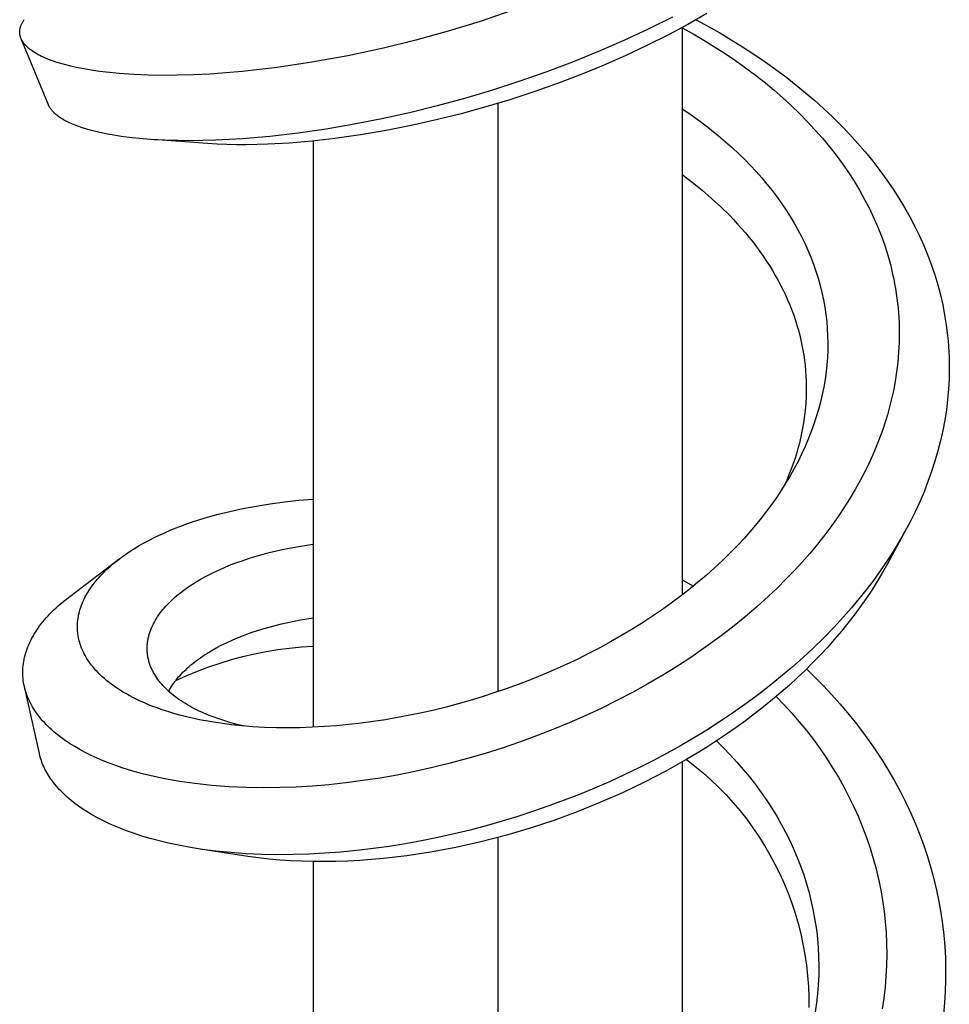
# Model space of a CAD drawing. Units: millimetres. Extents: x -415 to 267, y -689 to 700.
# Drawn here: x 152 to 182, y -629 to -597 of the extents above; entities that cross this region are included whole.
import ezdxf

# ---------------------------------------------------------------- set-up
doc = ezdxf.new("R2010")
doc.units = ezdxf.units.MM
doc.header["$MEASUREMENT"] = 0
doc.layers.add('Default', color=7, linetype='Continuous', true_color=0x000000)

msp = doc.modelspace()

# ---------------------------------------------------------------- linework, layer by layer
at = {"layer": 'Default', "color": 7, "true_color": 0xffffff}
for p, q in [((167.669, -597.121), (166.653, -597.465)), ((172.822, -597.328), (172.049, -597.714)), ((173.93, -597.214), (173.316, -597.565)), ((151.905, -597.667), (151.91, -597.648)), ((151.91, -597.648), (151.916, -597.63)), ((151.916, -597.63), (151.922, -597.612)), ((151.922, -597.612), (151.929, -597.595)), ((151.929, -597.595), (151.937, -597.577)), ((151.937, -597.577), (151.944, -597.56)), ((151.944, -597.56), (151.952, -597.543)), ((151.952, -597.543), (151.961, -597.526)), ((151.961, -597.526), (151.972, -597.506)), ((151.972, -597.506), (151.983, -597.486)), ((151.983, -597.486), (151.995, -597.467)), ((151.995, -597.467), (152.008, -597.448)), ((152.008, -597.448), (152.021, -597.429)), ((152.021, -597.429), (152.034, -597.41)), ((166.653, -597.465), (165.627, -597.779)), ((173.316, -597.565), (172.693, -597.899)), ((173.586, -597.413), (173.964, -597.62)), ((173.964, -597.62), (174.339, -597.833)), ((151.887, -597.781), (151.888, -597.772)), ((151.887, -597.791), (151.887, -597.781)), ((151.887, -597.8), (151.887, -597.791)), ((151.887, -597.81), (151.887, -597.8)), ((151.887, -597.82), (151.887, -597.81)), ((151.887, -597.829), (151.887, -597.82)), ((151.888, -597.839), (151.887, -597.829)), ((151.888, -597.772), (151.889, -597.762)), ((151.888, -597.848), (151.888, -597.839)), ((151.889, -597.858), (151.888, -597.848)), ((151.889, -597.762), (151.89, -597.752)), ((151.89, -597.868), (151.889, -597.858)), ((151.89, -597.752), (151.891, -597.743)), ((151.892, -597.877), (151.89, -597.868)), ((151.891, -597.743), (151.892, -597.733)), ((151.892, -597.733), (151.893, -597.723)), ((151.893, -597.886), (151.892, -597.877)), ((151.893, -597.723), (151.897, -597.704)), ((151.895, -597.896), (151.893, -597.886)), ((151.896, -597.905), (151.895, -597.896)), ((151.898, -597.915), (151.896, -597.905)), ((151.897, -597.704), (151.901, -597.685)), ((151.9, -597.924), (151.898, -597.915)), ((151.903, -597.933), (151.9, -597.924)), ((151.901, -597.685), (151.905, -597.667)), ((151.908, -597.952), (151.903, -597.933)), ((151.913, -597.97), (151.908, -597.952)), ((151.917, -597.98), (151.913, -597.97)), ((165.627, -597.779), (164.593, -598.065)), ((172.049, -597.714), (171.265, -598.079)), ((172.693, -597.899), (172.005, -598.244)), ((173.14, -597.661), (173.14, -615.865)), ((173.14, -597.668), (173.489, -597.864)), ((173.489, -597.864), (173.835, -598.067)), ((174.339, -597.833), (174.709, -598.054)), ((151.92, -597.989), (151.917, -597.98)), ((151.927, -598.009), (151.92, -597.989)), ((151.935, -598.027), (151.927, -598.009)), ((151.944, -598.046), (151.935, -598.027)), ((152.808, -600.144), (151.935, -598.028)), ((151.953, -598.064), (151.944, -598.046)), ((151.963, -598.082), (151.953, -598.064)), ((151.973, -598.1), (151.963, -598.082)), ((151.984, -598.117), (151.973, -598.1)), ((151.996, -598.134), (151.984, -598.117)), ((152.007, -598.15), (151.996, -598.134)), ((152.019, -598.166), (152.007, -598.15)), ((152.032, -598.182), (152.019, -598.166)), ((152.045, -598.198), (152.032, -598.182)), ((152.058, -598.213), (152.045, -598.198)), ((152.071, -598.228), (152.058, -598.213)), ((152.085, -598.243), (152.071, -598.228)), ((152.103, -598.262), (152.085, -598.243)), ((152.122, -598.28), (152.103, -598.262)), ((152.141, -598.297), (152.122, -598.28)), ((164.593, -598.065), (163.552, -598.322)), ((171.265, -598.079), (170.473, -598.424)), ((172.005, -598.244), (171.308, -598.571)), ((173.835, -598.067), (174.176, -598.278)), ((174.176, -598.278), (174.513, -598.495)), ((174.709, -598.054), (175.075, -598.282)), ((175.075, -598.282), (175.437, -598.517)), ((152.16, -598.315), (152.141, -598.297)), ((152.18, -598.332), (152.16, -598.315)), ((152.2, -598.348), (152.18, -598.332)), ((152.22, -598.364), (152.2, -598.348)), ((152.241, -598.38), (152.22, -598.364)), ((152.283, -598.411), (152.241, -598.38)), ((152.326, -598.44), (152.283, -598.411)), ((152.369, -598.468), (152.326, -598.44)), ((152.414, -598.494), (152.369, -598.468)), ((152.472, -598.527), (152.414, -598.494)), ((152.53, -598.558), (152.472, -598.527)), ((152.59, -598.588), (152.53, -598.558)), ((152.65, -598.616), (152.59, -598.588)), ((162.41, -598.568), (161.26, -598.778)), ((163.552, -598.322), (162.41, -598.568)), ((170.473, -598.424), (169.623, -598.77)), ((171.308, -598.571), (170.603, -598.881)), ((174.513, -598.495), (174.844, -598.72)), ((175.437, -598.517), (175.793, -598.761)), ((152.71, -598.643), (152.65, -598.616)), ((152.771, -598.669), (152.71, -598.643)), ((152.895, -598.717), (152.771, -598.669)), ((152.972, -598.745), (152.895, -598.717)), ((153.05, -598.771), (152.972, -598.745)), ((153.207, -598.82), (153.05, -598.771)), ((153.365, -598.864), (153.207, -598.82)), ((153.524, -598.904), (153.365, -598.864)), ((153.703, -598.945), (153.524, -598.904)), ((161.26, -598.778), (160.146, -598.945)), ((169.623, -598.77), (168.764, -599.094)), ((170.603, -598.881), (169.891, -599.172)), ((174.844, -598.72), (175.17, -598.953)), ((175.793, -598.761), (176.143, -599.011)), ((153.882, -598.981), (153.703, -598.945)), ((154.063, -599.014), (153.882, -598.981)), ((154.244, -599.043), (154.063, -599.014)), ((154.452, -599.073), (154.244, -599.043)), ((154.661, -599.099), (154.452, -599.073)), ((155.08, -599.14), (154.661, -599.099)), ((155.543, -599.172), (155.08, -599.14)), ((156.006, -599.191), (155.543, -599.172)), ((156.47, -599.198), (156.006, -599.191)), ((156.933, -599.195), (156.47, -599.198)), ((157.457, -599.18), (156.933, -599.195)), ((157.981, -599.155), (157.457, -599.18)), ((158.503, -599.119), (157.981, -599.155)), ((159.026, -599.073), (158.503, -599.119)), ((159.586, -599.014), (159.026, -599.073)), ((160.146, -598.945), (159.586, -599.014)), ((168.764, -599.094), (167.897, -599.397)), ((169.891, -599.172), (169.137, -599.46)), ((175.17, -598.953), (175.491, -599.194)), ((175.491, -599.194), (175.805, -599.442)), ((176.143, -599.011), (176.488, -599.27)), ((167.897, -599.397), (167.023, -599.68)), ((169.137, -599.46), (168.377, -599.728)), ((175.805, -599.442), (176.086, -599.675)), ((176.488, -599.27), (176.793, -599.509)), ((176.793, -599.509), (177.092, -599.755)), ((167.023, -599.68), (166.152, -599.939)), ((168.377, -599.728), (167.61, -599.979)), ((176.086, -599.675), (176.361, -599.915)), ((177.092, -599.755), (177.386, -600.007)), ((152.815, -600.16), (152.808, -600.144)), ((152.822, -600.175), (152.815, -600.16)), ((152.829, -600.19), (152.822, -600.175)), ((165.275, -600.177), (164.393, -600.395)), ((166.152, -599.939), (165.275, -600.177)), ((167.61, -599.979), (166.838, -600.211)), ((167.221, -600.098), (167.221, -618.972)), ((176.361, -599.915), (176.63, -600.162)), ((176.63, -600.162), (176.892, -600.415)), ((177.386, -600.007), (177.674, -600.266)), ((152.837, -600.205), (152.829, -600.19)), ((152.846, -600.22), (152.837, -600.205)), ((152.854, -600.234), (152.846, -600.22)), ((152.863, -600.248), (152.854, -600.234)), ((152.873, -600.262), (152.863, -600.248)), ((152.882, -600.276), (152.873, -600.262)), ((152.892, -600.29), (152.882, -600.276)), ((152.903, -600.303), (152.892, -600.29)), ((152.913, -600.316), (152.903, -600.303)), ((152.924, -600.329), (152.913, -600.316)), ((152.935, -600.342), (152.924, -600.329)), ((152.958, -600.367), (152.935, -600.342)), ((152.972, -600.381), (152.958, -600.367)), ((152.986, -600.396), (152.972, -600.381)), ((153.001, -600.409), (152.986, -600.396)), ((153.015, -600.423), (153.001, -600.409)), ((153.046, -600.449), (153.015, -600.423)), ((153.077, -600.475), (153.046, -600.449)), ((153.108, -600.499), (153.077, -600.475)), ((153.141, -600.523), (153.108, -600.499)), ((164.393, -600.395), (163.506, -600.592)), ((166.044, -600.43), (165.246, -600.629)), ((166.838, -600.211), (166.044, -600.43)), ((173.14, -600.268), (173.38, -600.432)), ((173.38, -600.432), (173.617, -600.601)), ((176.892, -600.415), (177.147, -600.675)), ((177.674, -600.266), (177.955, -600.531)), ((153.174, -600.546), (153.141, -600.523)), ((153.207, -600.568), (153.174, -600.546)), ((153.249, -600.594), (153.207, -600.568)), ((153.292, -600.62), (153.249, -600.594)), ((153.335, -600.644), (153.292, -600.62)), ((153.379, -600.667), (153.335, -600.644)), ((153.423, -600.689), (153.379, -600.667)), ((153.468, -600.711), (153.423, -600.689)), ((153.558, -600.752), (153.468, -600.711)), ((153.668, -600.798), (153.558, -600.752)), ((153.78, -600.84), (153.668, -600.798)), ((162.613, -600.768), (161.717, -600.922)), ((163.506, -600.592), (162.613, -600.768)), ((164.443, -600.808), (163.636, -600.967)), ((165.246, -600.629), (164.443, -600.808)), ((173.617, -600.601), (173.851, -600.774)), ((173.851, -600.774), (174.081, -600.953)), ((177.147, -600.675), (177.396, -600.942)), ((177.955, -600.531), (178.23, -600.804)), ((178.23, -600.804), (178.498, -601.083)), ((153.893, -600.878), (153.78, -600.84)), ((154.007, -600.914), (153.893, -600.878)), ((154.143, -600.954), (154.007, -600.914)), ((154.279, -600.989), (154.143, -600.954)), ((154.416, -601.022), (154.279, -600.989)), ((154.554, -601.053), (154.416, -601.022)), ((154.701, -601.082), (154.554, -601.053)), ((154.849, -601.109), (154.701, -601.082)), ((155.145, -601.156), (154.849, -601.109)), ((160.816, -601.051), (159.912, -601.156)), ((161.717, -600.922), (160.816, -601.051)), ((162.817, -601.107), (161.994, -601.224)), ((163.636, -600.967), (162.817, -601.107)), ((174.081, -600.953), (174.306, -601.137)), ((177.396, -600.942), (177.636, -601.216)), ((178.498, -601.083), (178.759, -601.369)), ((155.496, -601.2), (155.145, -601.156)), ((155.847, -601.235), (155.496, -601.2)), ((156.2, -601.261), (155.847, -601.235)), ((157.907, -601.387), (156.173, -601.26)), ((156.553, -601.279), (156.2, -601.261)), ((156.955, -601.291), (156.553, -601.279)), ((157.358, -601.294), (156.955, -601.291)), ((157.76, -601.29), (157.358, -601.294)), ((158.163, -601.279), (157.76, -601.29)), ((158.218, -601.406), (157.907, -601.387)), ((159.038, -601.231), (158.163, -601.279)), ((158.529, -601.419), (158.218, -601.406)), ((158.84, -601.425), (158.529, -601.419)), ((159.152, -601.426), (158.84, -601.425)), ((159.912, -601.156), (159.038, -601.231)), ((159.843, -601.409), (159.152, -601.426)), ((160.533, -601.371), (159.843, -601.409)), ((161.264, -601.308), (160.533, -601.371)), ((161.994, -601.224), (161.264, -601.308)), ((161.302, -601.304), (161.302, -620.113)), ((174.306, -601.137), (174.528, -601.325)), ((174.528, -601.325), (174.745, -601.519)), ((177.636, -601.216), (177.868, -601.497)), ((178.759, -601.369), (179.007, -601.656)), ((174.745, -601.519), (174.958, -601.717)), ((174.958, -601.717), (175.147, -601.902)), ((177.868, -601.497), (178.075, -601.762)), ((178.075, -601.762), (178.275, -602.034)), ((179.007, -601.656), (179.247, -601.949)), ((175.147, -601.902), (175.331, -602.091)), ((178.275, -602.034), (178.466, -602.311)), ((179.247, -601.949), (179.478, -602.249)), ((173.14, -602.38), (173.461, -602.625)), ((175.331, -602.091), (175.511, -602.285)), ((175.511, -602.285), (175.686, -602.483)), ((178.466, -602.311), (178.648, -602.594)), ((179.478, -602.249), (179.701, -602.556)), ((173.461, -602.625), (173.775, -602.879)), ((175.686, -602.483), (175.856, -602.685)), ((175.856, -602.685), (176.021, -602.891)), ((178.648, -602.594), (178.822, -602.882)), ((179.701, -602.556), (179.898, -602.844)), ((173.775, -602.879), (174.08, -603.143)), ((176.021, -602.891), (176.181, -603.101)), ((178.822, -602.882), (178.986, -603.176)), ((179.898, -602.844), (180.087, -603.138)), ((174.08, -603.143), (174.377, -603.418)), ((176.181, -603.101), (176.334, -603.316)), ((176.334, -603.316), (176.471, -603.519)), ((178.986, -603.176), (179.14, -603.474)), ((180.087, -603.138), (180.267, -603.437)), ((174.377, -603.418), (174.65, -603.688)), ((176.471, -603.519), (176.603, -603.726)), ((179.14, -603.474), (179.284, -603.778)), ((180.267, -603.437), (180.438, -603.741)), ((174.65, -603.688), (174.783, -603.826)), ((174.783, -603.826), (174.913, -603.967)), ((174.913, -603.967), (175.041, -604.11)), ((176.603, -603.726), (176.728, -603.935)), ((176.728, -603.935), (176.848, -604.149)), ((179.284, -603.778), (179.41, -604.068)), ((180.438, -603.741), (180.596, -604.042)), ((175.041, -604.11), (175.166, -604.255)), ((175.166, -604.255), (175.289, -604.403)), ((176.848, -604.149), (176.962, -604.365)), ((179.41, -604.068), (179.526, -604.362)), ((180.596, -604.042), (180.745, -604.348)), ((175.289, -604.403), (175.408, -604.553)), ((175.408, -604.553), (175.519, -604.699)), ((176.962, -604.365), (177.07, -604.585)), ((177.07, -604.585), (177.171, -604.808)), ((179.526, -604.362), (179.632, -604.66)), ((180.745, -604.348), (180.884, -604.659)), ((175.519, -604.699), (175.627, -604.846)), ((175.627, -604.846), (175.733, -604.996)), ((177.171, -604.808), (177.265, -605.034)), ((179.632, -604.66), (179.728, -604.961)), ((180.884, -604.659), (181.013, -604.974)), ((175.733, -604.996), (175.835, -605.147)), ((175.835, -605.147), (175.934, -605.301)), ((177.265, -605.034), (177.349, -605.256)), ((179.728, -604.961), (179.813, -605.265)), ((181.013, -604.974), (181.13, -605.286)), ((175.934, -605.301), (176.03, -605.457)), ((176.03, -605.457), (176.123, -605.614)), ((177.349, -605.256), (177.427, -605.48)), ((177.427, -605.48), (177.498, -605.707)), ((179.813, -605.265), (179.851, -605.419)), ((179.851, -605.419), (179.887, -605.572)), ((181.13, -605.286), (181.236, -605.602)), ((176.123, -605.614), (176.212, -605.774)), ((176.212, -605.774), (176.294, -605.929)), ((177.498, -605.707), (177.562, -605.936)), ((179.887, -605.572), (179.921, -605.727)), ((179.921, -605.727), (179.951, -605.882)), ((181.236, -605.602), (181.332, -605.921)), ((176.294, -605.929), (176.373, -606.086)), ((176.373, -606.086), (176.448, -606.244)), ((177.562, -605.936), (177.619, -606.166)), ((177.619, -606.166), (177.668, -606.399)), ((179.951, -605.882), (179.979, -606.037)), ((179.979, -606.037), (180.003, -606.193)), ((181.332, -605.921), (181.418, -606.244)), ((176.448, -606.244), (176.519, -606.404)), ((176.519, -606.404), (176.587, -606.565)), ((177.668, -606.399), (177.71, -606.632)), ((180.003, -606.193), (180.025, -606.349)), ((180.025, -606.349), (180.044, -606.505)), ((181.418, -606.244), (181.492, -606.565)), ((176.587, -606.565), (176.652, -606.728)), ((176.652, -606.728), (176.712, -606.893)), ((177.71, -606.632), (177.745, -606.867)), ((180.044, -606.505), (180.06, -606.661)), ((180.06, -606.661), (180.074, -606.818)), ((180.074, -606.818), (180.084, -606.975)), ((181.492, -606.565), (181.555, -606.889)), ((176.712, -606.893), (176.768, -607.059)), ((176.768, -607.059), (176.818, -607.215)), ((177.745, -606.867), (177.771, -607.097)), ((177.771, -607.097), (177.79, -607.327)), ((180.084, -606.975), (180.092, -607.132)), ((180.092, -607.132), (180.097, -607.289)), ((181.555, -606.889), (181.607, -607.215)), ((176.818, -607.215), (176.864, -607.373)), ((176.864, -607.373), (176.906, -607.532)), ((177.79, -607.327), (177.801, -607.558)), ((180.097, -607.289), (180.099, -607.446)), ((180.099, -607.446), (180.098, -607.605)), ((181.607, -607.215), (181.648, -607.543)), ((176.906, -607.532), (176.944, -607.692)), ((176.944, -607.692), (176.979, -607.852)), ((177.801, -607.558), (177.806, -607.789)), ((180.095, -607.764), (180.088, -607.923)), ((180.098, -607.605), (180.095, -607.764)), ((181.648, -607.543), (181.665, -607.716)), ((181.665, -607.716), (181.679, -607.889)), ((176.979, -607.852), (177.01, -608.014)), ((177.01, -608.014), (177.037, -608.176)), ((177.803, -608.02), (177.793, -608.25)), ((177.806, -607.789), (177.803, -608.02)), ((180.079, -608.082), (180.067, -608.24)), ((180.088, -607.923), (180.079, -608.082)), ((181.679, -607.889), (181.69, -608.063)), ((181.69, -608.063), (181.698, -608.237)), ((177.037, -608.176), (177.06, -608.339)), ((177.06, -608.339), (177.08, -608.507)), ((177.793, -608.25), (177.776, -608.481)), ((180.053, -608.398), (180.035, -608.556)), ((180.067, -608.24), (180.053, -608.398)), ((181.698, -608.237), (181.702, -608.411)), ((177.08, -608.507), (177.096, -608.676)), ((177.096, -608.676), (177.107, -608.845)), ((177.752, -608.71), (177.719, -608.955)), ((177.776, -608.481), (177.752, -608.71)), ((180.015, -608.714), (179.967, -609.018)), ((180.035, -608.556), (180.015, -608.714)), ((181.702, -608.411), (181.704, -608.585)), ((181.704, -608.585), (181.702, -608.759)), ((177.107, -608.845), (177.115, -609.014)), ((177.115, -609.014), (177.118, -609.184)), ((177.719, -608.955), (177.677, -609.199)), ((179.967, -609.018), (179.91, -609.321)), ((181.697, -608.932), (181.68, -609.265)), ((181.702, -608.759), (181.697, -608.932)), ((177.118, -609.184), (177.117, -609.353)), ((177.677, -609.199), (177.628, -609.441)), ((179.91, -609.321), (179.843, -609.622)), ((181.68, -609.265), (181.651, -609.596)), ((177.112, -609.523), (177.103, -609.692)), ((177.117, -609.353), (177.112, -609.523)), ((177.628, -609.441), (177.572, -609.682)), ((179.843, -609.622), (179.766, -609.92)), ((181.651, -609.596), (181.611, -609.927)), ((177.09, -609.857), (177.074, -610.022)), ((177.103, -609.692), (177.09, -609.857)), ((177.509, -609.92), (177.438, -610.157)), ((177.572, -609.682), (177.509, -609.92)), ((179.766, -609.92), (179.718, -610.09)), ((181.611, -609.927), (181.56, -610.256)), ((177.053, -610.186), (177.029, -610.35)), ((177.074, -610.022), (177.053, -610.186)), ((177.438, -610.157), (177.361, -610.392)), ((179.667, -610.258), (179.556, -610.593)), ((179.718, -610.09), (179.667, -610.258)), ((181.56, -610.256), (181.497, -610.589)), ((177, -610.513), (176.968, -610.676)), ((177.029, -610.35), (177, -610.513)), ((177.361, -610.392), (177.277, -610.624)), ((179.556, -610.593), (179.434, -610.923)), ((181.497, -610.589), (181.424, -610.92)), ((176.933, -610.837), (176.894, -610.998)), ((176.968, -610.676), (176.933, -610.837)), ((177.181, -610.868), (177.077, -611.11)), ((177.277, -610.624), (177.181, -610.868)), ((179.434, -610.923), (179.301, -611.249)), ((181.424, -610.92), (181.339, -611.249)), ((176.848, -611.171), (176.798, -611.343)), ((176.894, -610.998), (176.848, -611.171)), ((177.077, -611.11), (176.967, -611.348)), ((176.744, -611.514), (176.686, -611.683)), ((176.798, -611.343), (176.744, -611.514)), ((176.967, -611.348), (176.851, -611.583)), ((179.301, -611.249), (179.162, -611.564)), ((181.339, -611.249), (181.245, -611.574)), ((176.624, -611.851), (176.558, -612.018)), ((176.728, -611.815), (176.599, -612.044)), ((176.686, -611.683), (176.624, -611.851)), ((176.851, -611.583), (176.728, -611.815)), ((179.012, -611.874), (178.853, -612.179)), ((179.162, -611.564), (179.012, -611.874)), ((181.245, -611.574), (181.137, -611.905)), ((176.489, -612.183), (176.417, -612.346)), ((176.599, -612.044), (176.465, -612.269)), ((176.558, -612.018), (176.489, -612.183)), ((178.853, -612.179), (178.686, -612.48)), ((181.137, -611.905), (181.02, -612.232)), ((176.325, -612.491), (176.169, -612.726)), ((176.465, -612.269), (176.325, -612.491)), ((178.686, -612.48), (178.51, -612.776)), ((181.02, -612.232), (180.893, -612.556)), ((160.841, -612.83), (161.302, -612.793)), ((176.169, -612.726), (176.007, -612.957)), ((178.51, -612.776), (178.326, -613.068)), ((180.893, -612.556), (180.756, -612.875)), ((158.629, -613.185), (159.047, -613.094)), ((159.047, -613.094), (159.467, -613.014)), ((159.467, -613.014), (159.923, -612.94)), ((159.923, -612.94), (160.382, -612.879)), ((160.382, -612.879), (160.841, -612.83)), ((176.007, -612.957), (175.839, -613.183)), ((178.326, -613.068), (178.135, -613.354)), ((180.756, -612.875), (180.606, -613.2)), ((157.429, -613.526), (157.803, -613.407)), ((157.803, -613.407), (158.214, -613.289)), ((158.214, -613.289), (158.629, -613.185)), ((175.667, -613.406), (175.489, -613.625)), ((175.839, -613.183), (175.667, -613.406)), ((178.135, -613.354), (177.936, -613.635)), ((180.606, -613.2), (180.446, -613.521)), ((156.696, -613.804), (156.877, -613.729)), ((156.877, -613.729), (157.06, -613.658)), ((157.06, -613.658), (157.244, -613.591)), ((157.244, -613.591), (157.429, -613.526)), ((175.489, -613.625), (175.306, -613.84)), ((177.936, -613.635), (177.708, -613.941)), ((180.318, -613.762), (179.719, -614.864)), ((180.446, -613.521), (180.277, -613.836)), ((156.027, -614.118), (156.181, -614.04)), ((156.181, -614.04), (156.338, -613.964)), ((156.338, -613.964), (156.516, -613.882)), ((156.516, -613.882), (156.696, -613.804)), ((175.119, -614.051), (174.927, -614.257)), ((175.306, -613.84), (175.119, -614.051)), ((177.708, -613.941), (177.472, -614.241)), ((180.277, -613.836), (180.1, -614.148)), ((155.427, -614.468), (155.574, -614.375)), ((155.574, -614.375), (155.723, -614.286)), ((155.723, -614.286), (155.874, -614.2)), ((155.874, -614.2), (156.027, -614.118)), ((160.124, -614.452), (160.358, -614.4)), ((160.358, -614.4), (160.593, -614.353)), ((160.593, -614.353), (160.829, -614.309)), ((160.829, -614.309), (161.302, -614.236)), ((174.927, -614.257), (174.68, -614.513)), ((177.472, -614.241), (177.228, -614.534)), ((180.1, -614.148), (179.904, -614.469)), ((155.022, -614.757), (155.142, -614.665)), ((155.142, -614.665), (155.284, -614.565)), ((155.284, -614.565), (155.427, -614.468)), ((159.022, -614.768), (159.225, -614.7)), ((159.225, -614.7), (159.429, -614.636)), ((159.429, -614.636), (159.659, -614.57)), ((159.659, -614.57), (159.891, -614.509)), ((159.891, -614.509), (160.124, -614.452)), ((174.68, -614.513), (174.426, -614.762)), ((177.228, -614.534), (176.977, -614.821)), ((179.904, -614.469), (179.7, -614.786)), ((153.49, -615.913), (155.07, -614.719)), ((154.676, -615.052), (154.788, -614.95)), ((154.788, -614.95), (154.903, -614.852)), ((154.903, -614.852), (155.022, -614.757)), ((158.242, -615.079), (158.43, -614.996)), ((158.43, -614.996), (158.621, -614.917)), ((158.621, -614.917), (158.821, -614.84)), ((158.821, -614.84), (159.022, -614.768)), ((174.166, -615.005), (173.9, -615.242)), ((174.426, -614.762), (174.166, -615.005)), ((176.977, -614.821), (176.719, -615.102)), ((179.7, -614.786), (179.488, -615.097)), ((179.719, -614.864), (179.558, -615.15)), ((154.372, -615.37), (154.42, -615.315)), ((154.42, -615.315), (154.469, -615.26)), ((154.469, -615.26), (154.519, -615.207)), ((154.519, -615.207), (154.57, -615.154)), ((154.57, -615.154), (154.676, -615.052)), ((157.71, -615.351), (157.872, -615.262)), ((157.872, -615.262), (158.056, -615.168)), ((158.056, -615.168), (158.242, -615.079)), ((173.9, -615.242), (173.629, -615.473)), ((176.719, -615.102), (176.455, -615.377)), ((179.488, -615.097), (179.268, -615.402)), ((179.558, -615.15), (179.391, -615.432)), ((154.134, -615.685), (154.168, -615.634)), ((154.168, -615.634), (154.204, -615.583)), ((154.204, -615.583), (154.241, -615.533)), ((154.241, -615.533), (154.279, -615.484)), ((154.279, -615.484), (154.325, -615.426)), ((154.325, -615.426), (154.372, -615.37)), ((157.108, -615.745), (157.241, -615.647)), ((157.241, -615.647), (157.317, -615.595)), ((157.317, -615.595), (157.394, -615.543)), ((157.394, -615.543), (157.55, -615.445)), ((157.55, -615.445), (157.71, -615.351)), ((173.14, -615.385), (173.497, -615.582)), ((173.629, -615.473), (173.353, -615.698)), ((176.184, -615.646), (175.907, -615.909)), ((176.455, -615.377), (176.184, -615.646)), ((179.268, -615.402), (179.04, -615.702)), ((179.391, -615.432), (179.216, -615.709)), ((153.34, -616.03), (153.49, -615.913)), ((153.951, -616.006), (153.978, -615.952)), ((153.978, -615.952), (154.006, -615.898)), ((154.006, -615.898), (154.036, -615.844)), ((154.036, -615.844), (154.067, -615.79)), ((154.067, -615.79), (154.1, -615.737)), ((154.1, -615.737), (154.134, -615.685)), ((156.791, -616.009), (156.852, -615.954)), ((156.852, -615.954), (156.914, -615.899)), ((156.914, -615.899), (156.978, -615.847)), ((156.978, -615.847), (157.042, -615.795)), ((157.042, -615.795), (157.108, -615.745)), ((173.072, -615.917), (172.786, -616.13)), ((173.353, -615.698), (173.072, -615.917)), ((175.907, -615.909), (175.529, -616.251)), ((179.04, -615.702), (178.805, -615.997)), ((179.216, -615.709), (179.034, -615.982)), ((152.983, -616.344), (153.052, -616.279)), ((153.052, -616.279), (153.122, -616.215)), ((153.122, -616.215), (153.194, -616.152)), ((153.194, -616.152), (153.34, -616.03)), ((153.819, -616.347), (153.837, -616.289)), ((153.837, -616.289), (153.857, -616.231)), ((153.857, -616.231), (153.878, -616.174)), ((153.878, -616.174), (153.901, -616.118)), ((153.901, -616.118), (153.925, -616.062)), ((153.925, -616.062), (153.951, -616.006)), ((156.483, -616.332), (156.53, -616.276)), ((156.53, -616.276), (156.579, -616.222)), ((156.579, -616.222), (156.628, -616.169)), ((156.628, -616.169), (156.679, -616.117)), ((156.679, -616.117), (156.731, -616.066)), ((156.731, -616.066), (156.791, -616.009)), ((172.786, -616.13), (172.473, -616.354)), ((175.529, -616.251), (175.142, -616.582)), ((178.564, -616.285), (178.315, -616.569)), ((178.805, -615.997), (178.564, -616.285)), ((178.845, -616.251), (178.65, -616.515)), ((179.034, -615.982), (178.845, -616.251)), ((152.685, -616.661), (152.741, -616.597)), ((152.741, -616.597), (152.798, -616.534)), ((152.798, -616.534), (152.856, -616.472)), ((152.856, -616.472), (152.915, -616.411)), ((152.915, -616.411), (152.983, -616.344)), ((153.759, -616.626), (153.768, -616.569)), ((153.768, -616.569), (153.778, -616.513)), ((153.778, -616.513), (153.79, -616.457)), ((153.79, -616.457), (153.804, -616.402)), ((153.804, -616.402), (153.819, -616.347)), ((156.275, -616.619), (156.312, -616.562)), ((156.312, -616.562), (156.35, -616.505)), ((156.35, -616.505), (156.393, -616.446)), ((156.393, -616.446), (156.437, -616.389)), ((156.437, -616.389), (156.483, -616.332)), ((160.894, -616.667), (161.302, -616.599)), ((172.154, -616.572), (171.831, -616.782)), ((172.473, -616.354), (172.154, -616.572)), ((175.142, -616.582), (174.746, -616.903)), ((178.315, -616.569), (178.003, -616.908)), ((178.65, -616.515), (178.45, -616.774)), ((152.478, -616.93), (152.527, -616.861)), ((152.527, -616.861), (152.578, -616.793)), ((152.578, -616.793), (152.631, -616.727)), ((152.631, -616.727), (152.685, -616.661)), ((153.74, -616.851), (153.742, -616.796)), ((153.74, -616.907), (153.74, -616.851)), ((153.742, -616.963), (153.74, -616.907)), ((153.742, -616.796), (153.746, -616.739)), ((153.746, -616.739), (153.751, -616.682)), ((153.751, -616.682), (153.759, -616.626)), ((156.103, -616.952), (156.116, -616.921)), ((156.116, -616.921), (156.144, -616.858)), ((156.144, -616.858), (156.174, -616.797)), ((156.174, -616.797), (156.206, -616.737)), ((156.206, -616.737), (156.239, -616.677)), ((156.239, -616.677), (156.275, -616.619)), ((159.687, -616.956), (159.886, -616.898)), ((159.886, -616.898), (160.086, -616.844)), ((160.086, -616.844), (160.286, -616.794)), ((160.286, -616.794), (160.488, -616.748)), ((160.488, -616.748), (160.691, -616.706)), ((160.691, -616.706), (160.894, -616.667)), ((171.831, -616.782), (171.504, -616.987)), ((174.746, -616.903), (174.342, -617.213)), ((178.003, -616.908), (177.682, -617.239)), ((178.45, -616.774), (178.243, -617.029)), ((152.277, -617.257), (152.314, -617.19)), ((152.314, -617.19), (152.352, -617.123)), ((152.352, -617.123), (152.392, -617.058)), ((152.392, -617.058), (152.434, -616.994)), ((152.434, -616.994), (152.478, -616.93)), ((153.745, -617.018), (153.742, -616.963)), ((153.75, -617.074), (153.745, -617.018)), ((153.756, -617.129), (153.75, -617.074)), ((153.765, -617.184), (153.756, -617.129)), ((153.775, -617.239), (153.765, -617.184)), ((153.786, -617.291), (153.775, -617.239)), ((156.011, -617.251), (156.018, -617.221)), ((156.018, -617.221), (156.025, -617.191)), ((156.025, -617.191), (156.033, -617.161)), ((156.033, -617.161), (156.05, -617.101)), ((156.05, -617.101), (156.07, -617.042)), ((156.07, -617.042), (156.091, -616.984)), ((156.091, -616.984), (156.103, -616.952)), ((158.842, -617.257), (159.009, -617.19)), ((159.009, -617.19), (159.176, -617.126)), ((159.176, -617.126), (159.346, -617.066)), ((159.346, -617.066), (159.516, -617.009)), ((159.516, -617.009), (159.687, -616.956)), ((171.172, -617.184), (170.837, -617.375)), ((171.504, -616.987), (171.172, -617.184)), ((174.342, -617.213), (173.899, -617.536)), ((177.682, -617.239), (177.352, -617.561)), ((178.243, -617.029), (178.021, -617.291)), ((152.125, -617.595), (152.15, -617.529)), ((152.15, -617.529), (152.177, -617.464)), ((152.177, -617.464), (152.208, -617.394)), ((152.208, -617.394), (152.241, -617.325)), ((152.241, -617.325), (152.277, -617.257)), ((153.798, -617.342), (153.786, -617.291)), ((153.812, -617.393), (153.798, -617.342)), ((153.828, -617.444), (153.812, -617.393)), ((153.844, -617.494), (153.828, -617.444)), ((153.863, -617.543), (153.844, -617.494)), ((153.882, -617.593), (153.863, -617.543)), ((155.976, -617.555), (155.977, -617.525)), ((155.976, -617.585), (155.976, -617.555)), ((155.977, -617.525), (155.978, -617.495)), ((155.978, -617.495), (155.98, -617.465)), ((155.98, -617.465), (155.983, -617.435)), ((155.983, -617.435), (155.986, -617.404)), ((155.986, -617.404), (155.99, -617.373)), ((155.99, -617.373), (155.994, -617.342)), ((155.994, -617.342), (155.999, -617.312)), ((155.999, -617.312), (156.005, -617.281)), ((156.005, -617.281), (156.011, -617.251)), ((158.077, -617.632), (158.215, -617.556)), ((158.215, -617.556), (158.354, -617.483)), ((158.354, -617.483), (158.515, -617.403)), ((158.515, -617.403), (158.678, -617.328)), ((158.678, -617.328), (158.842, -617.257)), ((160.543, -617.572), (160.922, -617.533)), ((160.922, -617.533), (161.302, -617.508)), ((170.499, -617.56), (170.157, -617.738)), ((170.837, -617.375), (170.499, -617.56)), ((173.899, -617.536), (173.447, -617.848)), ((177.793, -617.548), (177.559, -617.8)), ((178.021, -617.291), (177.793, -617.548)), ((152.028, -617.934), (152.044, -617.865)), ((152.044, -617.865), (152.061, -617.797)), ((152.061, -617.797), (152.08, -617.729)), ((152.08, -617.729), (152.101, -617.662)), ((152.101, -617.662), (152.125, -617.595)), ((153.903, -617.641), (153.882, -617.593)), ((153.93, -617.699), (153.903, -617.641)), ((153.958, -617.757), (153.93, -617.699)), ((153.988, -617.813), (153.958, -617.757)), ((154.02, -617.869), (153.988, -617.813)), ((154.054, -617.923), (154.02, -617.869)), ((155.976, -617.615), (155.976, -617.585)), ((155.977, -617.645), (155.976, -617.615)), ((155.978, -617.675), (155.977, -617.645)), ((155.98, -617.704), (155.978, -617.675)), ((155.983, -617.734), (155.98, -617.704)), ((155.986, -617.764), (155.983, -617.734)), ((155.99, -617.794), (155.986, -617.764)), ((155.994, -617.823), (155.99, -617.794)), ((155.999, -617.853), (155.994, -617.823)), ((156.005, -617.882), (155.999, -617.853)), ((157.682, -617.882), (157.808, -617.797)), ((157.808, -617.797), (157.941, -617.713)), ((157.941, -617.713), (158.077, -617.632)), ((158.678, -617.943), (159.046, -617.845)), ((159.046, -617.845), (159.417, -617.758)), ((159.417, -617.758), (159.79, -617.684)), ((159.79, -617.684), (160.166, -617.622)), ((160.166, -617.622), (160.543, -617.572)), ((170.157, -617.738), (169.785, -617.923)), ((173.447, -617.848), (172.987, -618.147)), ((177.014, -617.876), (176.658, -618.192)), ((177.352, -617.561), (177.014, -617.876)), ((177.559, -617.8), (177.32, -618.047)), ((151.991, -618.204), (151.997, -618.137)), ((151.997, -618.137), (152.005, -618.07)), ((152.005, -618.07), (152.016, -618.003)), ((152.016, -618.003), (152.028, -617.934)), ((154.089, -617.977), (154.054, -617.923)), ((154.125, -618.03), (154.089, -617.977)), ((154.162, -618.081), (154.125, -618.03)), ((154.195, -618.124), (154.162, -618.081)), ((154.228, -618.166), (154.195, -618.124)), ((154.263, -618.208), (154.228, -618.166)), ((156.011, -617.911), (156.005, -617.882)), ((156.018, -617.94), (156.011, -617.911)), ((156.025, -617.972), (156.018, -617.94)), ((156.034, -618.004), (156.025, -617.972)), ((156.043, -618.035), (156.034, -618.004)), ((156.053, -618.066), (156.043, -618.035)), ((156.063, -618.097), (156.053, -618.066)), ((156.074, -618.128), (156.063, -618.097)), ((156.086, -618.158), (156.074, -618.128)), ((156.098, -618.188), (156.086, -618.158)), ((156.111, -618.218), (156.098, -618.188)), ((157.272, -618.208), (157.323, -618.162)), ((157.323, -618.162), (157.38, -618.113)), ((157.38, -618.113), (157.439, -618.065)), ((157.439, -618.065), (157.499, -618.018)), ((157.499, -618.018), (157.559, -617.971)), ((157.559, -617.971), (157.682, -617.882)), ((157.595, -618.308), (157.952, -618.175)), ((157.952, -618.175), (158.313, -618.053)), ((158.313, -618.053), (158.678, -617.943)), ((169.41, -618.1), (169.032, -618.27)), ((169.785, -617.923), (169.41, -618.1)), ((172.987, -618.147), (172.52, -618.436)), ((177.32, -618.047), (177.076, -618.289)), ((151.986, -618.339), (151.988, -618.272)), ((151.987, -618.406), (151.986, -618.339)), ((151.989, -618.474), (151.987, -618.406)), ((151.988, -618.272), (151.991, -618.204)), ((151.995, -618.541), (151.989, -618.474)), ((154.298, -618.248), (154.263, -618.208)), ((154.334, -618.288), (154.298, -618.248)), ((154.37, -618.328), (154.334, -618.288)), ((154.445, -618.405), (154.37, -618.328)), ((154.523, -618.479), (154.445, -618.405)), ((154.603, -618.551), (154.523, -618.479)), ((156.124, -618.248), (156.111, -618.218)), ((156.138, -618.278), (156.124, -618.248)), ((156.153, -618.307), (156.138, -618.278)), ((156.168, -618.336), (156.153, -618.307)), ((156.183, -618.365), (156.168, -618.336)), ((156.216, -618.422), (156.183, -618.365)), ((156.249, -618.476), (156.216, -618.422)), ((156.285, -618.53), (156.249, -618.476)), ((156.895, -618.608), (157.243, -618.452)), ((156.941, -618.551), (156.985, -618.499)), ((156.985, -618.499), (157.03, -618.448)), ((157.03, -618.448), (157.076, -618.398)), ((157.076, -618.398), (157.124, -618.349)), ((157.124, -618.349), (157.172, -618.301)), ((157.172, -618.301), (157.221, -618.254)), ((157.221, -618.254), (157.272, -618.208)), ((157.243, -618.452), (157.595, -618.308)), ((168.651, -618.433), (168.266, -618.589)), ((169.032, -618.27), (168.651, -618.433)), ((172.52, -618.436), (172.034, -618.721)), ((176.294, -618.499), (175.923, -618.798)), ((176.658, -618.192), (176.294, -618.499)), ((177.076, -618.289), (176.827, -618.526)), ((177.124, -618.242), (177.401, -618.511)), ((152.002, -618.608), (151.995, -618.541)), ((152.011, -618.675), (152.002, -618.608)), ((152.023, -618.742), (152.011, -618.675)), ((152.037, -618.808), (152.023, -618.742)), ((152.518, -620.956), (152.037, -618.806)), ((152.053, -618.874), (152.037, -618.808)), ((154.686, -618.62), (154.603, -618.551)), ((154.77, -618.687), (154.686, -618.62)), ((154.87, -618.763), (154.77, -618.687)), ((154.973, -618.835), (154.87, -618.763)), ((156.322, -618.582), (156.285, -618.53)), ((156.361, -618.634), (156.322, -618.582)), ((156.401, -618.684), (156.361, -618.634)), ((156.443, -618.733), (156.401, -618.684)), ((156.485, -618.781), (156.443, -618.733)), ((156.529, -618.828), (156.485, -618.781)), ((156.727, -618.853), (156.759, -618.8)), ((156.759, -618.8), (156.793, -618.749)), ((156.793, -618.749), (156.828, -618.698)), ((156.828, -618.698), (156.865, -618.648)), ((156.865, -618.648), (156.902, -618.599)), ((156.902, -618.599), (156.941, -618.551)), ((167.879, -618.738), (167.489, -618.879)), ((168.266, -618.589), (167.879, -618.738)), ((172.034, -618.721), (171.541, -618.994)), ((175.923, -618.798), (175.546, -619.089)), ((176.573, -618.758), (176.315, -618.985)), ((176.827, -618.526), (176.573, -618.758)), ((177.401, -618.511), (177.672, -618.787)), ((177.672, -618.787), (177.936, -619.068)), ((152.071, -618.939), (152.053, -618.874)), ((152.092, -619.004), (152.071, -618.939)), ((152.114, -619.067), (152.092, -619.004)), ((152.139, -619.134), (152.114, -619.067)), ((152.167, -619.2), (152.139, -619.134)), ((155.078, -618.904), (154.973, -618.835)), ((155.184, -618.971), (155.078, -618.904)), ((155.292, -619.034), (155.184, -618.971)), ((155.402, -619.096), (155.292, -619.034)), ((155.513, -619.154), (155.402, -619.096)), ((156.583, -618.882), (156.529, -618.828)), ((156.638, -618.935), (156.583, -618.882)), ((156.695, -618.986), (156.638, -618.935)), ((156.666, -618.96), (156.696, -618.906)), ((156.753, -619.036), (156.695, -618.986)), ((156.696, -618.906), (156.727, -618.853)), ((156.812, -619.084), (156.753, -619.036)), ((156.872, -619.131), (156.812, -619.084)), ((156.933, -619.176), (156.872, -619.131)), ((166.716, -619.136), (166.334, -619.252)), ((167.097, -619.013), (166.716, -619.136)), ((167.489, -618.879), (167.097, -619.013)), ((171.541, -618.994), (171.041, -619.256)), ((175.546, -619.089), (175.15, -619.38)), ((176.315, -618.985), (176.034, -619.224)), ((176.151, -619.125), (176.404, -619.388)), ((177.936, -619.068), (178.193, -619.356)), ((152.197, -619.264), (152.167, -619.2)), ((152.228, -619.328), (152.197, -619.264)), ((152.261, -619.391), (152.228, -619.328)), ((152.297, -619.453), (152.261, -619.391)), ((152.333, -619.514), (152.297, -619.453)), ((155.625, -619.21), (155.513, -619.154)), ((155.756, -619.272), (155.625, -619.21)), ((155.888, -619.332), (155.756, -619.272)), ((156.021, -619.388), (155.888, -619.332)), ((156.156, -619.441), (156.021, -619.388)), ((156.291, -619.492), (156.156, -619.441)), ((156.995, -619.221), (156.933, -619.176)), ((157.062, -619.266), (156.995, -619.221)), ((157.131, -619.311), (157.062, -619.266)), ((157.2, -619.354), (157.131, -619.311)), ((157.27, -619.396), (157.2, -619.354)), ((157.341, -619.436), (157.27, -619.396)), ((157.412, -619.475), (157.341, -619.436)), ((165.95, -619.361), (165.564, -619.463)), ((166.334, -619.252), (165.95, -619.361)), ((171.041, -619.256), (170.536, -619.506)), ((175.15, -619.38), (174.747, -619.663)), ((176.034, -619.224), (175.748, -619.456)), ((176.404, -619.388), (176.65, -619.658)), ((178.193, -619.356), (178.443, -619.65)), ((152.372, -619.574), (152.333, -619.514)), ((152.418, -619.642), (152.372, -619.574)), ((152.467, -619.709), (152.418, -619.642)), ((152.517, -619.775), (152.467, -619.709)), ((156.428, -619.541), (156.291, -619.492)), ((156.703, -619.63), (156.428, -619.541)), ((156.861, -619.677), (156.703, -619.63)), ((157.019, -619.721), (156.861, -619.677)), ((157.337, -619.801), (157.019, -619.721)), ((157.557, -619.55), (157.412, -619.475)), ((157.644, -619.592), (157.557, -619.55)), ((157.731, -619.633), (157.644, -619.592)), ((157.908, -619.709), (157.731, -619.633)), ((158.088, -619.78), (157.908, -619.709)), ((164.396, -619.729), (164.004, -619.804)), ((164.787, -619.647), (164.396, -619.729)), ((165.176, -619.559), (164.787, -619.647)), ((165.564, -619.463), (165.176, -619.559)), ((170.025, -619.744), (169.509, -619.972)), ((170.536, -619.506), (170.025, -619.744)), ((174.747, -619.663), (174.338, -619.937)), ((175.457, -619.684), (175.163, -619.905)), ((175.748, -619.456), (175.457, -619.684)), ((176.65, -619.658), (176.889, -619.934)), ((178.443, -619.65), (178.686, -619.951)), ((152.569, -619.839), (152.517, -619.775)), ((152.623, -619.901), (152.569, -619.839)), ((152.679, -619.963), (152.623, -619.901)), ((152.736, -620.023), (152.679, -619.963)), ((152.794, -620.081), (152.736, -620.023)), ((152.856, -620.141), (152.794, -620.081)), ((157.658, -619.87), (157.337, -619.801)), ((157.981, -619.931), (157.658, -619.87)), ((158.326, -619.985), (157.981, -619.931)), ((158.269, -619.845), (158.088, -619.78)), ((158.464, -619.909), (158.269, -619.845)), ((158.671, -620.031), (158.326, -619.985)), ((158.66, -619.968), (158.464, -619.909)), ((158.858, -620.022), (158.66, -619.968)), ((159.018, -620.067), (158.671, -620.031)), ((159.058, -620.07), (158.858, -620.022)), ((159.366, -620.095), (159.018, -620.067)), ((162.055, -620.064), (161.663, -620.093)), ((162.446, -620.027), (162.055, -620.064)), ((162.837, -619.982), (162.446, -620.027)), ((163.227, -619.93), (162.837, -619.982)), ((163.616, -619.87), (163.227, -619.93)), ((164.004, -619.804), (163.616, -619.87)), ((169.509, -619.972), (168.988, -620.187)), ((174.338, -619.937), (173.924, -620.202)), ((175.163, -619.905), (174.864, -620.122)), ((176.889, -619.934), (177.12, -620.217)), ((178.686, -619.951), (178.921, -620.257)), ((152.92, -620.2), (152.856, -620.141)), ((152.985, -620.257), (152.92, -620.2)), ((153.051, -620.313), (152.985, -620.257)), ((153.119, -620.367), (153.051, -620.313)), ((153.187, -620.42), (153.119, -620.367)), ((159.743, -620.116), (159.366, -620.095)), ((160.121, -620.128), (159.743, -620.116)), ((160.499, -620.132), (160.121, -620.128)), ((160.877, -620.127), (160.499, -620.132)), ((161.27, -620.114), (160.877, -620.127)), ((161.663, -620.093), (161.27, -620.114)), ((168.462, -620.392), (167.916, -620.591)), ((168.988, -620.187), (168.462, -620.392)), ((173.924, -620.202), (173.504, -620.458)), ((174.561, -620.332), (173.945, -620.738)), ((174.864, -620.122), (174.561, -620.332)), ((177.12, -620.217), (177.343, -620.506)), ((178.921, -620.257), (179.148, -620.57)), ((153.256, -620.472), (153.187, -620.42)), ((153.327, -620.522), (153.256, -620.472)), ((153.406, -620.577), (153.327, -620.522)), ((153.486, -620.63), (153.406, -620.577)), ((153.65, -620.732), (153.486, -620.63)), ((167.916, -620.591), (167.366, -620.779)), ((173.079, -620.706), (172.65, -620.945)), ((173.504, -620.458), (173.079, -620.706)), ((174.233, -620.552), (174.457, -620.772)), ((177.343, -620.506), (177.558, -620.801)), ((179.148, -620.57), (179.362, -620.882)), ((152.531, -621.013), (152.518, -620.956)), ((152.547, -621.07), (152.531, -621.013)), ((153.816, -620.828), (153.65, -620.732)), ((153.986, -620.92), (153.816, -620.828)), ((154.176, -621.015), (153.986, -620.92)), ((154.368, -621.104), (154.176, -621.015)), ((166.812, -620.954), (166.254, -621.117)), ((167.366, -620.779), (166.812, -620.954)), ((172.65, -620.945), (172.215, -621.177)), ((173.616, -620.942), (173.284, -621.141)), ((173.945, -620.738), (173.616, -620.942)), ((174.457, -620.772), (174.676, -620.997)), ((174.676, -620.997), (174.888, -621.228)), ((177.558, -620.801), (177.764, -621.102)), ((179.362, -620.882), (179.568, -621.2)), ((152.563, -621.126), (152.547, -621.07)), ((152.582, -621.181), (152.563, -621.126)), ((152.601, -621.236), (152.582, -621.181)), ((152.623, -621.291), (152.601, -621.236)), ((152.645, -621.345), (152.623, -621.291)), ((152.669, -621.398), (152.645, -621.345)), ((154.564, -621.188), (154.368, -621.104)), ((154.761, -621.266), (154.564, -621.188)), ((154.965, -621.342), (154.761, -621.266)), ((155.171, -621.412), (154.965, -621.342)), ((165.693, -621.268), (165.128, -621.406)), ((166.254, -621.117), (165.693, -621.268)), ((172.215, -621.177), (171.749, -621.413)), ((173.284, -621.141), (172.609, -621.521)), ((173.14, -621.225), (173.14, -636.381)), ((173.275, -621.146), (173.544, -621.356)), ((174.888, -621.228), (175.095, -621.464)), ((177.764, -621.102), (177.961, -621.409)), ((179.568, -621.2), (179.766, -621.523)), ((152.696, -621.454), (152.669, -621.398)), ((152.725, -621.509), (152.696, -621.454)), ((152.755, -621.564), (152.725, -621.509)), ((152.786, -621.618), (152.755, -621.564)), ((152.818, -621.67), (152.786, -621.618)), ((155.379, -621.478), (155.171, -621.412)), ((155.588, -621.54), (155.379, -621.478)), ((155.824, -621.604), (155.588, -621.54)), ((156.061, -621.663), (155.824, -621.604)), ((156.299, -621.717), (156.061, -621.663)), ((163.991, -621.645), (163.445, -621.741)), ((164.561, -621.532), (163.991, -621.645)), ((165.128, -621.406), (164.561, -621.532)), ((171.279, -621.64), (170.803, -621.858)), ((171.749, -621.413), (171.279, -621.64)), ((172.609, -621.521), (171.922, -621.878)), ((173.544, -621.356), (173.806, -621.574)), ((173.806, -621.574), (174.06, -621.801)), ((175.095, -621.464), (175.295, -621.706)), ((177.961, -621.409), (178.145, -621.714)), ((179.766, -621.523), (179.955, -621.852)), ((152.852, -621.723), (152.818, -621.67)), ((152.887, -621.774), (152.852, -621.723)), ((152.923, -621.825), (152.887, -621.774)), ((152.967, -621.883), (152.923, -621.825)), ((153.012, -621.94), (152.967, -621.883)), ((153.058, -621.996), (153.012, -621.94)), ((156.539, -621.766), (156.299, -621.717)), ((156.779, -621.812), (156.539, -621.766)), ((157.02, -621.852), (156.779, -621.812)), ((157.504, -621.921), (157.02, -621.852)), ((158.054, -621.981), (157.504, -621.921)), ((158.605, -622.023), (158.054, -621.981)), ((161.798, -621.955), (161.277, -621.999)), ((162.349, -621.897), (161.798, -621.955)), ((162.898, -621.825), (162.349, -621.897)), ((163.445, -621.741), (162.898, -621.825)), ((170.803, -621.858), (170.324, -622.067)), ((171.922, -621.878), (171.224, -622.212)), ((174.06, -621.801), (174.306, -622.037)), ((175.295, -621.706), (175.488, -621.953)), ((175.488, -621.953), (175.674, -622.206)), ((178.145, -621.714), (178.32, -622.025)), ((179.955, -621.852), (180.134, -622.186)), ((153.106, -622.051), (153.058, -621.996)), ((153.154, -622.105), (153.106, -622.051)), ((153.204, -622.157), (153.154, -622.105)), ((153.256, -622.209), (153.204, -622.157)), ((153.308, -622.26), (153.256, -622.209)), ((153.363, -622.311), (153.308, -622.26)), ((159.158, -622.047), (158.605, -622.023)), ((159.711, -622.056), (159.158, -622.047)), ((160.233, -622.05), (159.711, -622.056)), ((160.756, -622.031), (160.233, -622.05)), ((161.277, -621.999), (160.756, -622.031)), ((169.841, -622.266), (169.354, -622.456)), ((170.324, -622.067), (169.841, -622.266)), ((171.224, -622.212), (170.498, -622.531)), ((174.306, -622.037), (174.544, -622.282)), ((174.544, -622.282), (174.773, -622.535)), ((175.674, -622.206), (175.852, -622.464)), ((178.32, -622.025), (178.486, -622.341)), ((180.134, -622.186), (180.305, -622.524)), ((153.419, -622.362), (153.363, -622.311)), ((153.476, -622.411), (153.419, -622.362)), ((153.534, -622.46), (153.476, -622.411)), ((153.653, -622.553), (153.534, -622.46)), ((153.775, -622.643), (153.653, -622.553)), ((169.354, -622.456), (168.864, -622.637)), ((170.498, -622.531), (169.763, -622.827)), ((174.773, -622.535), (174.994, -622.795)), ((175.852, -622.464), (176.014, -622.712)), ((178.486, -622.341), (178.642, -622.662)), ((180.305, -622.524), (180.465, -622.867)), ((153.912, -622.737), (153.775, -622.643)), ((154.052, -622.827), (153.912, -622.737)), ((154.195, -622.913), (154.052, -622.827)), ((154.34, -622.995), (154.195, -622.913)), ((168.37, -622.808), (167.865, -622.973)), ((168.864, -622.637), (168.37, -622.808)), ((169.763, -622.827), (169.018, -623.099)), ((174.994, -622.795), (175.205, -623.063)), ((176.014, -622.712), (176.168, -622.964)), ((178.642, -622.662), (178.788, -622.988)), ((180.465, -622.867), (180.616, -623.215)), ((154.489, -623.073), (154.34, -622.995)), ((154.64, -623.149), (154.489, -623.073)), ((154.793, -623.22), (154.64, -623.149)), ((154.948, -623.288), (154.793, -623.22)), ((167.357, -623.128), (166.846, -623.274)), ((167.865, -622.973), (167.357, -623.128)), ((169.018, -623.099), (168.265, -623.347)), ((175.205, -623.063), (175.406, -623.338)), ((176.168, -622.964), (176.315, -623.221)), ((176.315, -623.221), (176.455, -623.482)), ((178.788, -622.988), (178.924, -623.318)), ((180.616, -623.215), (180.754, -623.56)), ((155.131, -623.364), (154.948, -623.288)), ((155.315, -623.435), (155.131, -623.364)), ((155.501, -623.502), (155.315, -623.435)), ((155.689, -623.565), (155.501, -623.502)), ((165.817, -623.535), (165.299, -623.65)), ((166.333, -623.409), (165.817, -623.535)), ((166.846, -623.274), (166.333, -623.409)), ((168.265, -623.347), (167.474, -623.58)), ((175.406, -623.338), (175.598, -623.62)), ((176.455, -623.482), (176.586, -623.747)), ((178.924, -623.318), (179.05, -623.651)), ((180.754, -623.56), (180.882, -623.91)), ((155.878, -623.624), (155.689, -623.565)), ((156.068, -623.68), (155.878, -623.624)), ((156.45, -623.781), (156.068, -623.68)), ((156.664, -623.831), (156.45, -623.781)), ((156.878, -623.878), (156.664, -623.831)), ((164.256, -623.85), (163.739, -623.933)), ((164.778, -623.755), (164.256, -623.85)), ((165.299, -623.65), (164.778, -623.755)), ((166.676, -623.786), (165.871, -623.966)), ((167.474, -623.58), (166.676, -623.786)), ((167.221, -623.648), (167.221, -639.586)), ((175.598, -623.62), (175.78, -623.909)), ((176.586, -623.747), (176.71, -624.015)), ((179.05, -623.651), (179.165, -623.989)), ((157.309, -623.96), (156.878, -623.878)), ((157.742, -624.029), (157.309, -623.96)), ((159.204, -624.254), (157.688, -624.022)), ((158.177, -624.086), (157.742, -624.029)), ((158.664, -624.135), (158.177, -624.086)), ((159.152, -624.17), (158.664, -624.135)), ((159.641, -624.191), (159.152, -624.17)), ((160.131, -624.201), (159.641, -624.191)), ((161.156, -624.183), (160.643, -624.198)), ((161.668, -624.156), (161.156, -624.183)), ((162.179, -624.118), (161.668, -624.156)), ((162.7, -624.068), (162.179, -624.118)), ((163.22, -624.006), (162.7, -624.068)), ((163.739, -623.933), (163.22, -624.006)), ((165.06, -624.117), (164.307, -624.232)), ((165.871, -623.966), (165.06, -624.117)), ((175.78, -623.909), (175.952, -624.203)), ((176.71, -624.015), (176.826, -624.288)), ((179.165, -623.989), (179.266, -624.32)), ((180.882, -623.91), (181, -624.263)), ((159.545, -624.301), (159.204, -624.254)), ((159.887, -624.341), (159.545, -624.301)), ((160.231, -624.372), (159.887, -624.341)), ((160.643, -624.198), (160.131, -624.201)), ((160.575, -624.395), (160.231, -624.372)), ((160.939, -624.412), (160.575, -624.395)), ((161.303, -624.421), (160.939, -624.412)), ((161.302, -624.421), (161.302, -640.302)), ((161.667, -624.423), (161.303, -624.421)), ((162.032, -624.417), (161.667, -624.423)), ((162.412, -624.404), (162.032, -624.417)), ((162.792, -624.383), (162.412, -624.404)), ((163.172, -624.356), (162.792, -624.383)), ((163.551, -624.321), (163.172, -624.356)), ((164.307, -624.232), (163.551, -624.321)), ((175.952, -624.203), (176.113, -624.504)), ((176.113, -624.504), (176.264, -624.81)), ((176.826, -624.288), (176.933, -624.563)), ((179.266, -624.32), (179.357, -624.654)), ((181, -624.263), (181.108, -624.619)), ((176.264, -624.81), (176.405, -625.121)), ((176.933, -624.563), (177.033, -624.846)), ((179.357, -624.654), (179.437, -624.99)), ((181.108, -624.619), (181.205, -624.978)), ((176.405, -625.121), (176.534, -625.436)), ((177.033, -624.846), (177.124, -625.132)), ((177.124, -625.132), (177.206, -625.42)), ((179.437, -624.99), (179.506, -625.329)), ((181.205, -624.978), (181.291, -625.34)), ((176.534, -625.436), (176.652, -625.756)), ((177.206, -625.42), (177.278, -625.711)), ((179.506, -625.329), (179.565, -625.67)), ((181.291, -625.34), (181.367, -625.704)), ((176.652, -625.756), (176.759, -626.08)), ((177.278, -625.711), (177.341, -626.004)), ((179.565, -625.67), (179.613, -626.012)), ((181.367, -625.704), (181.432, -626.071)), ((176.759, -626.08), (176.855, -626.408)), ((177.341, -626.004), (177.395, -626.299)), ((179.613, -626.012), (179.651, -626.356)), ((181.432, -626.071), (181.484, -626.428)), ((177.395, -626.299), (177.439, -626.596)), ((179.651, -626.356), (179.677, -626.701)), ((176.855, -626.408), (176.939, -626.738)), ((177.439, -626.596), (177.473, -626.894)), ((179.677, -626.701), (179.692, -627.052)), ((181.484, -626.428), (181.525, -626.787)), ((176.939, -626.738), (177.011, -627.071)), ((177.473, -626.894), (177.498, -627.188)), ((181.525, -626.787), (181.556, -627.147)), ((177.011, -627.071), (177.072, -627.407)), ((177.498, -627.188), (177.512, -627.482)), ((179.692, -627.052), (179.696, -627.403)), ((181.556, -627.147), (181.577, -627.507)), ((177.072, -627.407), (177.122, -627.744)), ((177.512, -627.482), (177.518, -627.777)), ((179.696, -627.403), (179.689, -627.753)), ((181.577, -627.507), (181.587, -627.869)), ((177.122, -627.744), (177.159, -628.083)), ((177.518, -627.777), (177.514, -628.072)), ((179.689, -627.753), (179.671, -628.104)), ((181.587, -627.869), (181.586, -628.23)), ((177.159, -628.083), (177.185, -628.424)), ((177.514, -628.072), (177.5, -628.366)), ((179.671, -628.104), (179.642, -628.454)), ((181.586, -628.23), (181.575, -628.591)), ((177.185, -628.424), (177.199, -628.764)), ((177.5, -628.366), (177.478, -628.66)), ((179.642, -628.454), (179.602, -628.802)), ((181.575, -628.591), (181.554, -628.952)), ((177.199, -628.764), (177.201, -629.105)), ((177.478, -628.66), (177.446, -628.953)), ((179.602, -628.802), (179.551, -629.15)), ((177.446, -628.953), (177.406, -629.245)), ((181.554, -628.952), (181.521, -629.317))]:
    msp.add_line(p, q, dxfattribs=at)

doc.saveas('drawing.dxf')
